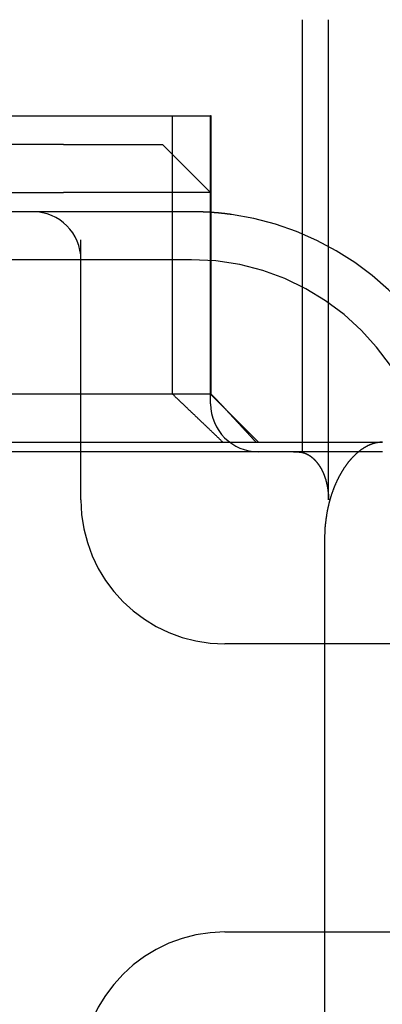
# Model space of a CAD drawing. Extents: x 58 to 871, y 57 to 1129.
# Drawn here: x 274 to 277, y 1041 to 1051 of the extents above; entities that cross this region are included whole.
import ezdxf

# ---------------------------------------------------------------- set-up
doc = ezdxf.new("R2010")
doc.units = 0
doc.header["$LTSCALE"] = 4
doc.linetypes.add('CENTER', pattern=[50.8, 31.75, -6.35, 6.35, -6.35])
doc.linetypes.add('HIDDEN', pattern=[9.525, 6.35, -3.175])
for name, color, linetype in [('AM_7', 1, 'CENTER'), ('OBRYS', 7, 'CONTINUOUS'), ('SKRYTÁ__ISO_', 2, 'HIDDEN'), ('VIDITELNÁ__ISO_', 7, 'CONTINUOUS')]:
    doc.layers.add(name, color=color, linetype=linetype)

# ---------------------------------------------------------------- blocks, each defined once
blk = doc.blocks.new('A$C4B7440DB')
at = {"layer": 'SKRYTÁ__ISO_'}
for p, q in [((14.5, 3.767), (14.5, 25.767)), ((13.1, 3.567), (13.1, 8.567)), ((15, 5.556), (15, 7.418)), ((15.2, 7.035), (15.2, 5.099)), ((15.7, 5.099), (15.7, 7.035)), ((12.5, 5.431), (12.5, 6.746)), ((12.6, 6.178), (12.6, 1.777)), ((16, 6.091), (16, 3.567)), ((15, 5.418), (15, 5.556)), ((15, 3.767), (15, 5.418)), ((15.2, 4.857), (15.2, 5.099)), ((15.7, 5.099), (15.7, 4.067)), ((12, 4.918), (14.709, 4.918)), ((15.2, 3.567), (15.2, 4.857)), ((15.7, 4.067), (15.2, 3.567)), ((13.1, 3.963), (16, 3.963)), ((13.1, 3.567), (12.6, 3.067)), ((13, 3.567), (15.2, 3.567)), ((13.1, 3.567), (13.1, 3.561)), ((13.1, 3.567), (16, 3.567)), ((13.1, 3.561), (16, 3.561)), ((16, 3.561), (16, 3.567)), ((7.5, 3.418), (7.5, 3.345)), ((10.5, 3.345), (10.5, 3.418)), ((7.5, 3.345), (7.5, 1.267)), ((10.5, 1.267), (10.5, 3.345)), ((17, 2.613), (12.494, 2.613)), ((12, 2.338), (17, 2.338))]:
    blk.add_line(p, q, dxfattribs=at)
for points in [[(12.5, 2.026, 0), (12.5, 2.039, 0), (12.5, 2.053, 0), (12.5, 2.067, 0), (12.5, 2.081, 0), (12.5, 2.095, 0), (12.5, 2.109, 0), (12.5, 2.123, 0), (12.5, 2.138, 0), (12.5, 2.153, 0), (12.5, 2.167, 0), (12.5, 2.182, 0), (12.5, 2.197, 0), (12.5, 2.212, 0), (12.5, 2.228, 0), (12.5, 2.243, 0), (12.5, 2.259, 0), (12.5, 2.274, 0), (12.5, 2.29, 0), (12.5, 2.306, 0), (12.5, 2.322, 0), (12.5, 2.338, 0), (12.5, 2.355, 0), (12.5, 2.371, 0), (12.5, 2.388, 0), (12.5, 2.404, 0), (12.5, 2.421, 0), (12.5, 2.438, 0), (12.5, 2.455, 0), (12.5, 2.472, 0), (12.5, 2.489, 0), (12.5, 2.507, 0), (12.5, 2.524, 0), (12.5, 2.542, 0), (12.5, 2.56, 0), (12.5, 2.578, 0), (12.5, 2.596, 0), (12.5, 2.614, 0), (12.5, 2.632, 0), (12.5, 2.65, 0), (12.5, 2.669, 0), (12.5, 2.687, 0), (12.5, 2.706, 0), (12.5, 2.724, 0), (12.5, 2.743, 0), (12.5, 2.762, 0), (12.5, 2.781, 0), (12.5, 2.801, 0), (12.5, 2.82, 0), (12.5, 2.839, 0), (12.5, 2.859, 0), (12.5, 2.878, 0), (12.5, 2.898, 0), (12.5, 2.918, 0), (12.5, 2.938, 0), (12.5, 2.958, 0), (12.5, 2.978, 0), (12.5, 2.998, 0), (12.5, 3.019, 0), (12.5, 3.039, 0), (12.5, 3.059, 0), (12.5, 3.08, 0), (12.5, 3.101, 0), (12.5, 3.122, 0), (12.5, 3.143, 0), (12.5, 3.164, 0), (12.5, 3.185, 0), (12.5, 3.206, 0), (12.5, 3.227, 0), (12.5, 3.249, 0), (12.5, 3.27, 0), (12.5, 3.292, 0), (12.5, 3.313, 0), (12.5, 3.335, 0), (12.5, 3.357, 0), (12.5, 3.379, 0), (12.5, 3.401, 0), (12.5, 3.423, 0), (12.5, 3.445, 0), (12.5, 3.467, 0), (12.5, 3.49, 0), (12.5, 3.512, 0), (12.5, 3.535, 0), (12.5, 3.557, 0), (12.5, 3.58, 0), (12.5, 3.603, 0), (12.5, 3.626, 0), (12.5, 3.649, 0), (12.5, 3.672, 0), (12.5, 3.695, 0), (12.5, 3.718, 0), (12.5, 3.741, 0), (12.5, 3.764, 0), (12.5, 3.788, 0), (12.5, 3.811, 0), (12.5, 3.835, 0), (12.5, 3.858, 0), (12.5, 3.882, 0), (12.5, 3.905, 0), (12.5, 3.929, 0), (12.5, 3.953, 0), (12.5, 3.977, 0), (12.5, 4.001, 0), (12.5, 4.025, 0), (12.5, 4.049, 0), (12.5, 4.073, 0), (12.5, 4.097, 0), (12.5, 4.121, 0), (12.5, 4.146, 0), (12.5, 4.17, 0), (12.5, 4.194, 0), (12.5, 4.219, 0), (12.5, 4.243, 0), (12.5, 4.268, 0), (12.5, 4.292, 0), (12.5, 4.317, 0), (12.5, 4.342, 0), (12.5, 4.366, 0), (12.5, 4.391, 0), (12.5, 4.416, 0), (12.5, 4.441, 0), (12.5, 4.466, 0), (12.5, 4.491, 0), (12.5, 4.516, 0), (12.5, 4.541, 0), (12.5, 4.566, 0), (12.5, 4.591, 0), (12.5, 4.616, 0), (12.5, 4.641, 0), (12.5, 4.666, 0), (12.5, 4.691, 0), (12.5, 4.717, 0), (12.5, 4.742, 0), (12.5, 4.767, 0), (12.5, 4.793, 0), (12.5, 4.818, 0), (12.5, 4.843, 0), (12.5, 4.869, 0), (12.5, 4.894, 0), (12.5, 4.919, 0), (12.5, 4.945, 0), (12.5, 4.97, 0), (12.5, 4.996, 0), (12.5, 5.021, 0), (12.5, 5.047, 0), (12.5, 5.072, 0), (12.5, 5.098, 0), (12.5, 5.124, 0), (12.5, 5.149, 0), (12.5, 5.175, 0), (12.5, 5.2, 0), (12.5, 5.226, 0), (12.5, 5.252, 0), (12.5, 5.277, 0), (12.5, 5.303, 0), (12.5, 5.328, 0), (12.5, 5.354, 0), (12.5, 5.38, 0), (12.5, 5.405, 0), (12.5, 5.431, 0)], [(12.6, 3.439, 0), (12.604, 3.443, 0), (12.608, 3.448, 0), (12.612, 3.452, 0), (12.616, 3.456, 0), (12.62, 3.461, 0), (12.625, 3.465, 0), (12.629, 3.469, 0), (12.633, 3.473, 0), (12.637, 3.478, 0), (12.641, 3.482, 0), (12.645, 3.486, 0), (12.649, 3.49, 0), (12.653, 3.495, 0), (12.657, 3.499, 0), (12.661, 3.503, 0), (12.665, 3.507, 0), (12.669, 3.512, 0), (12.673, 3.516, 0), (12.678, 3.52, 0), (12.681, 3.524, 0), (12.686, 3.529, 0), (12.69, 3.533, 0), (12.694, 3.537, 0), (12.698, 3.541, 0), (12.702, 3.546, 0), (12.706, 3.55, 0), (12.71, 3.554, 0), (12.714, 3.558, 0), (12.718, 3.562, 0), (12.722, 3.567, 0), (12.726, 3.571, 0), (12.73, 3.575, 0), (12.734, 3.579, 0), (12.738, 3.583, 0), (12.742, 3.587, 0), (12.746, 3.592, 0), (12.75, 3.596, 0), (12.754, 3.6, 0), (12.758, 3.604, 0), (12.762, 3.608, 0), (12.766, 3.613, 0), (12.77, 3.617, 0), (12.774, 3.621, 0), (12.778, 3.625, 0), (12.782, 3.629, 0), (12.786, 3.633, 0), (12.79, 3.637, 0), (12.794, 3.642, 0), (12.797, 3.646, 0), (12.802, 3.65, 0), (12.805, 3.654, 0), (12.809, 3.658, 0), (12.813, 3.662, 0), (12.817, 3.666, 0), (12.821, 3.671, 0), (12.825, 3.675, 0), (12.829, 3.679, 0), (12.833, 3.683, 0), (12.837, 3.687, 0), (12.841, 3.691, 0), (12.845, 3.695, 0), (12.849, 3.699, 0), (12.853, 3.703, 0), (12.857, 3.708, 0), (12.86, 3.712, 0), (12.864, 3.716, 0), (12.868, 3.72, 0), (12.872, 3.724, 0), (12.876, 3.728, 0), (12.88, 3.732, 0), (12.884, 3.736, 0), (12.888, 3.74, 0), (12.892, 3.744, 0), (12.895, 3.748, 0), (12.899, 3.752, 0), (12.903, 3.756, 0), (12.907, 3.76, 0), (12.911, 3.765, 0), (12.915, 3.769, 0), (12.919, 3.773, 0), (12.922, 3.777, 0), (12.926, 3.781, 0), (12.93, 3.785, 0), (12.934, 3.789, 0), (12.938, 3.793, 0), (12.942, 3.797, 0), (12.945, 3.801, 0), (12.949, 3.805, 0), (12.953, 3.809, 0), (12.957, 3.813, 0), (12.961, 3.817, 0), (12.965, 3.821, 0), (12.968, 3.825, 0), (12.972, 3.829, 0), (12.976, 3.833, 0), (12.98, 3.837, 0), (12.984, 3.841, 0), (12.988, 3.845, 0), (12.991, 3.849, 0), (12.995, 3.853, 0), (12.999, 3.857, 0), (13.003, 3.861, 0), (13.006, 3.865, 0), (13.01, 3.869, 0), (13.014, 3.873, 0), (13.018, 3.877, 0), (13.021, 3.881, 0), (13.025, 3.885, 0), (13.029, 3.889, 0), (13.033, 3.893, 0), (13.037, 3.896, 0), (13.04, 3.9, 0), (13.044, 3.904, 0), (13.048, 3.908, 0), (13.052, 3.912, 0), (13.055, 3.916, 0), (13.059, 3.92, 0), (13.063, 3.924, 0), (13.066, 3.928, 0), (13.07, 3.932, 0), (13.074, 3.936, 0), (13.078, 3.94, 0), (13.081, 3.944, 0), (13.085, 3.948, 0), (13.089, 3.951, 0), (13.093, 3.955, 0), (13.096, 3.959, 0), (13.1, 3.963, 0)], [(14.971, 3.348, 0), (14.971, 3.352, 0), (14.972, 3.355, 0), (14.972, 3.358, 0), (14.973, 3.362, 0), (14.973, 3.365, 0), (14.973, 3.368, 0), (14.974, 3.372, 0), (14.974, 3.375, 0), (14.975, 3.378, 0), (14.975, 3.381, 0), (14.976, 3.385, 0), (14.976, 3.388, 0), (14.976, 3.391, 0), (14.977, 3.395, 0), (14.977, 3.398, 0), (14.978, 3.401, 0), (14.978, 3.404, 0), (14.978, 3.408, 0), (14.979, 3.411, 0), (14.979, 3.414, 0), (14.98, 3.418, 0), (14.98, 3.421, 0), (14.98, 3.424, 0), (14.981, 3.428, 0), (14.981, 3.431, 0), (14.982, 3.434, 0), (14.982, 3.437, 0), (14.982, 3.441, 0), (14.983, 3.444, 0), (14.983, 3.447, 0), (14.983, 3.451, 0), (14.984, 3.454, 0), (14.984, 3.457, 0), (14.984, 3.461, 0), (14.985, 3.464, 0), (14.985, 3.467, 0), (14.985, 3.47, 0), (14.986, 3.474, 0), (14.986, 3.477, 0), (14.986, 3.48, 0), (14.987, 3.484, 0), (14.987, 3.487, 0), (14.987, 3.49, 0), (14.988, 3.494, 0), (14.988, 3.497, 0), (14.988, 3.5, 0), (14.988, 3.504, 0), (14.989, 3.507, 0), (14.989, 3.51, 0), (14.989, 3.513, 0), (14.989, 3.517, 0), (14.99, 3.52, 0), (14.99, 3.523, 0), (14.99, 3.527, 0), (14.991, 3.53, 0), (14.991, 3.533, 0), (14.991, 3.537, 0), (14.991, 3.54, 0), (14.992, 3.543, 0), (14.992, 3.546, 0), (14.992, 3.55, 0), (14.992, 3.553, 0), (14.993, 3.556, 0), (14.993, 3.56, 0), (14.993, 3.563, 0), (14.993, 3.566, 0), (14.993, 3.57, 0), (14.994, 3.573, 0), (14.994, 3.576, 0), (14.994, 3.579, 0), (14.994, 3.583, 0), (14.995, 3.586, 0), (14.995, 3.589, 0), (14.995, 3.593, 0), (14.995, 3.596, 0), (14.995, 3.599, 0), (14.995, 3.603, 0), (14.996, 3.606, 0), (14.996, 3.609, 0), (14.996, 3.612, 0), (14.996, 3.616, 0), (14.996, 3.619, 0), (14.996, 3.622, 0), (14.997, 3.626, 0), (14.997, 3.629, 0), (14.997, 3.632, 0), (14.997, 3.636, 0), (14.997, 3.639, 0), (14.997, 3.642, 0), (14.998, 3.645, 0), (14.998, 3.649, 0), (14.998, 3.652, 0), (14.998, 3.655, 0), (14.998, 3.659, 0), (14.998, 3.662, 0), (14.998, 3.665, 0), (14.998, 3.668, 0), (14.998, 3.672, 0), (14.999, 3.675, 0), (14.999, 3.678, 0), (14.999, 3.682, 0), (14.999, 3.685, 0), (14.999, 3.688, 0), (14.999, 3.692, 0), (14.999, 3.695, 0), (14.999, 3.698, 0), (14.999, 3.701, 0), (14.999, 3.705, 0), (14.999, 3.708, 0), (14.999, 3.711, 0), (14.999, 3.715, 0), (15, 3.718, 0), (15, 3.721, 0), (15, 3.724, 0), (15, 3.728, 0), (15, 3.731, 0), (15, 3.734, 0), (15, 3.737, 0), (15, 3.741, 0), (15, 3.744, 0), (15, 3.747, 0), (15, 3.751, 0), (15, 3.754, 0), (15, 3.757, 0), (15, 3.76, 0), (15, 3.764, 0), (15, 3.767, 0)], [(12.935, 3.403, 0), (12.936, 3.404, 0), (12.938, 3.405, 0), (12.939, 3.406, 0), (12.94, 3.408, 0), (12.941, 3.409, 0), (12.943, 3.41, 0), (12.944, 3.411, 0), (12.945, 3.412, 0), (12.946, 3.413, 0), (12.947, 3.415, 0), (12.949, 3.416, 0), (12.95, 3.417, 0), (12.951, 3.418, 0), (12.953, 3.419, 0), (12.954, 3.42, 0), (12.955, 3.422, 0), (12.956, 3.423, 0), (12.957, 3.424, 0), (12.959, 3.425, 0), (12.96, 3.426, 0), (12.961, 3.428, 0), (12.963, 3.429, 0), (12.964, 3.43, 0), (12.965, 3.431, 0), (12.966, 3.432, 0), (12.968, 3.433, 0), (12.969, 3.435, 0), (12.97, 3.436, 0), (12.972, 3.437, 0), (12.973, 3.438, 0), (12.974, 3.439, 0), (12.975, 3.441, 0), (12.977, 3.442, 0), (12.978, 3.443, 0), (12.979, 3.444, 0), (12.98, 3.445, 0), (12.982, 3.447, 0), (12.983, 3.448, 0), (12.984, 3.449, 0), (12.986, 3.45, 0), (12.987, 3.452, 0), (12.988, 3.453, 0), (12.989, 3.454, 0), (12.991, 3.455, 0), (12.992, 3.456, 0), (12.993, 3.458, 0), (12.995, 3.459, 0), (12.996, 3.46, 0), (12.997, 3.461, 0), (12.998, 3.463, 0), (13, 3.464, 0), (13.001, 3.465, 0), (13.002, 3.466, 0), (13.004, 3.467, 0), (13.005, 3.469, 0), (13.006, 3.47, 0), (13.007, 3.471, 0), (13.009, 3.472, 0), (13.01, 3.474, 0), (13.011, 3.475, 0), (13.012, 3.476, 0), (13.014, 3.477, 0), (13.015, 3.479, 0), (13.016, 3.48, 0), (13.018, 3.481, 0), (13.019, 3.482, 0), (13.02, 3.483, 0), (13.022, 3.485, 0), (13.023, 3.486, 0), (13.024, 3.487, 0), (13.025, 3.488, 0), (13.027, 3.49, 0), (13.028, 3.491, 0), (13.029, 3.492, 0), (13.031, 3.493, 0), (13.032, 3.495, 0), (13.033, 3.496, 0), (13.035, 3.497, 0), (13.036, 3.499, 0), (13.037, 3.5, 0), (13.039, 3.501, 0), (13.04, 3.502, 0), (13.041, 3.504, 0), (13.042, 3.505, 0), (13.044, 3.506, 0), (13.045, 3.507, 0), (13.046, 3.509, 0), (13.048, 3.51, 0), (13.049, 3.511, 0), (13.05, 3.512, 0), (13.052, 3.514, 0), (13.053, 3.515, 0), (13.054, 3.516, 0), (13.056, 3.517, 0), (13.057, 3.519, 0), (13.058, 3.52, 0), (13.059, 3.521, 0), (13.061, 3.523, 0), (13.062, 3.524, 0), (13.063, 3.525, 0), (13.065, 3.526, 0), (13.066, 3.528, 0), (13.067, 3.529, 0), (13.069, 3.53, 0), (13.07, 3.531, 0), (13.071, 3.533, 0), (13.072, 3.534, 0), (13.074, 3.535, 0), (13.075, 3.537, 0), (13.076, 3.538, 0), (13.078, 3.539, 0), (13.079, 3.54, 0), (13.08, 3.542, 0), (13.082, 3.543, 0), (13.083, 3.544, 0), (13.084, 3.546, 0), (13.086, 3.547, 0), (13.087, 3.548, 0), (13.088, 3.549, 0), (13.089, 3.551, 0), (13.091, 3.552, 0), (13.092, 3.553, 0), (13.093, 3.555, 0), (13.095, 3.556, 0), (13.096, 3.557, 0), (13.097, 3.559, 0), (13.099, 3.56, 0), (13.1, 3.561, 0)], [(12.6, 3.093, 0), (12.603, 3.096, 0), (12.605, 3.098, 0), (12.608, 3.1, 0), (12.61, 3.103, 0), (12.613, 3.105, 0), (12.616, 3.108, 0), (12.618, 3.11, 0), (12.621, 3.112, 0), (12.623, 3.115, 0), (12.626, 3.117, 0), (12.629, 3.12, 0), (12.631, 3.122, 0), (12.634, 3.124, 0), (12.636, 3.127, 0), (12.639, 3.129, 0), (12.642, 3.132, 0), (12.644, 3.134, 0), (12.647, 3.136, 0), (12.649, 3.139, 0), (12.652, 3.141, 0), (12.655, 3.144, 0), (12.657, 3.146, 0), (12.66, 3.148, 0), (12.662, 3.151, 0), (12.665, 3.153, 0), (12.668, 3.156, 0), (12.67, 3.158, 0), (12.673, 3.16, 0), (12.675, 3.163, 0), (12.678, 3.165, 0), (12.681, 3.168, 0), (12.683, 3.17, 0), (12.686, 3.172, 0), (12.688, 3.175, 0), (12.691, 3.177, 0), (12.694, 3.18, 0), (12.696, 3.182, 0), (12.699, 3.185, 0), (12.702, 3.187, 0), (12.704, 3.189, 0), (12.707, 3.192, 0), (12.709, 3.194, 0), (12.712, 3.197, 0), (12.715, 3.199, 0), (12.717, 3.201, 0), (12.72, 3.204, 0), (12.723, 3.206, 0), (12.725, 3.209, 0), (12.728, 3.211, 0), (12.73, 3.213, 0), (12.733, 3.216, 0), (12.736, 3.218, 0), (12.738, 3.221, 0), (12.741, 3.223, 0), (12.743, 3.226, 0), (12.746, 3.228, 0), (12.749, 3.23, 0), (12.751, 3.233, 0), (12.754, 3.235, 0), (12.756, 3.238, 0), (12.759, 3.24, 0), (12.762, 3.242, 0), (12.764, 3.245, 0), (12.767, 3.247, 0), (12.77, 3.25, 0), (12.772, 3.252, 0), (12.775, 3.255, 0), (12.777, 3.257, 0), (12.78, 3.259, 0), (12.783, 3.262, 0), (12.785, 3.264, 0), (12.788, 3.267, 0), (12.79, 3.269, 0), (12.793, 3.271, 0), (12.796, 3.274, 0), (12.798, 3.276, 0), (12.801, 3.279, 0), (12.804, 3.281, 0), (12.806, 3.284, 0), (12.809, 3.286, 0), (12.811, 3.288, 0), (12.814, 3.291, 0), (12.817, 3.293, 0), (12.819, 3.296, 0), (12.822, 3.298, 0), (12.825, 3.301, 0), (12.827, 3.303, 0), (12.83, 3.305, 0), (12.832, 3.308, 0), (12.835, 3.31, 0), (12.838, 3.313, 0), (12.84, 3.315, 0), (12.843, 3.318, 0), (12.846, 3.32, 0), (12.848, 3.322, 0), (12.851, 3.325, 0), (12.853, 3.327, 0), (12.856, 3.33, 0), (12.859, 3.332, 0), (12.861, 3.335, 0), (12.864, 3.337, 0), (12.867, 3.34, 0), (12.869, 3.342, 0), (12.872, 3.344, 0), (12.874, 3.347, 0), (12.877, 3.349, 0), (12.88, 3.352, 0), (12.882, 3.354, 0), (12.885, 3.357, 0), (12.888, 3.359, 0), (12.89, 3.361, 0), (12.893, 3.364, 0), (12.896, 3.366, 0), (12.898, 3.369, 0), (12.901, 3.371, 0), (12.903, 3.374, 0), (12.906, 3.376, 0), (12.909, 3.379, 0), (12.911, 3.381, 0), (12.914, 3.383, 0), (12.917, 3.386, 0), (12.919, 3.388, 0), (12.922, 3.391, 0), (12.925, 3.393, 0), (12.927, 3.396, 0), (12.93, 3.398, 0), (12.932, 3.401, 0), (12.935, 3.403, 0)], [(12.5, 2.703, 0), (12.5, 2.703, 0), (12.5, 2.702, 0), (12.5, 2.702, 0), (12.5, 2.701, 0), (12.5, 2.701, 0), (12.5, 2.7, 0), (12.5, 2.7, 0), (12.5, 2.699, 0), (12.5, 2.699, 0), (12.5, 2.698, 0), (12.5, 2.698, 0), (12.5, 2.697, 0), (12.5, 2.697, 0), (12.5, 2.696, 0), (12.5, 2.696, 0), (12.5, 2.696, 0), (12.5, 2.695, 0), (12.5, 2.695, 0), (12.5, 2.694, 0), (12.5, 2.694, 0), (12.5, 2.693, 0), (12.5, 2.693, 0), (12.5, 2.692, 0), (12.5, 2.692, 0), (12.5, 2.691, 0), (12.5, 2.691, 0), (12.5, 2.69, 0), (12.5, 2.69, 0), (12.5, 2.689, 0), (12.5, 2.689, 0), (12.5, 2.688, 0), (12.5, 2.688, 0), (12.5, 2.687, 0), (12.5, 2.687, 0), (12.5, 2.687, 0), (12.5, 2.686, 0), (12.5, 2.686, 0), (12.5, 2.685, 0), (12.5, 2.685, 0), (12.5, 2.684, 0), (12.5, 2.684, 0), (12.5, 2.683, 0), (12.5, 2.683, 0), (12.5, 2.682, 0), (12.5, 2.682, 0), (12.5, 2.681, 0), (12.5, 2.681, 0), (12.5, 2.68, 0), (12.5, 2.68, 0), (12.5, 2.679, 0), (12.5, 2.679, 0), (12.499, 2.678, 0), (12.499, 2.678, 0), (12.499, 2.678, 0), (12.499, 2.677, 0), (12.499, 2.677, 0), (12.499, 2.676, 0), (12.499, 2.676, 0), (12.499, 2.675, 0), (12.499, 2.675, 0), (12.499, 2.674, 0), (12.499, 2.674, 0), (12.499, 2.673, 0), (12.499, 2.673, 0), (12.499, 2.672, 0), (12.499, 2.672, 0), (12.499, 2.671, 0), (12.499, 2.671, 0), (12.499, 2.67, 0), (12.499, 2.67, 0), (12.499, 2.669, 0), (12.499, 2.669, 0), (12.499, 2.669, 0), (12.499, 2.668, 0), (12.499, 2.668, 0), (12.499, 2.667, 0), (12.499, 2.667, 0), (12.499, 2.666, 0), (12.499, 2.666, 0), (12.499, 2.665, 0), (12.499, 2.665, 0), (12.499, 2.664, 0), (12.499, 2.664, 0), (12.499, 2.663, 0), (12.499, 2.663, 0), (12.499, 2.662, 0), (12.499, 2.662, 0), (12.499, 2.661, 0), (12.499, 2.661, 0), (12.499, 2.66, 0), (12.499, 2.66, 0), (12.499, 2.66, 0), (12.499, 2.659, 0), (12.498, 2.659, 0), (12.498, 2.658, 0), (12.498, 2.658, 0), (12.498, 2.657, 0), (12.498, 2.657, 0), (12.498, 2.656, 0), (12.498, 2.656, 0), (12.498, 2.655, 0), (12.498, 2.655, 0), (12.498, 2.654, 0), (12.498, 2.654, 0), (12.498, 2.653, 0), (12.498, 2.653, 0), (12.498, 2.652, 0), (12.498, 2.652, 0), (12.498, 2.651, 0), (12.498, 2.651, 0), (12.498, 2.651, 0), (12.498, 2.65, 0), (12.498, 2.65, 0), (12.498, 2.649, 0), (12.498, 2.649, 0), (12.498, 2.648, 0), (12.498, 2.648, 0), (12.498, 2.647, 0), (12.498, 2.647, 0), (12.498, 2.646, 0), (12.498, 2.646, 0), (12.498, 2.645, 0), (12.498, 2.645, 0), (12.498, 2.644, 0), (12.497, 2.644, 0), (12.497, 2.643, 0), (12.497, 2.643, 0), (12.497, 2.643, 0), (12.497, 2.642, 0), (12.497, 2.642, 0), (12.497, 2.641, 0), (12.497, 2.641, 0), (12.497, 2.64, 0), (12.497, 2.64, 0), (12.497, 2.639, 0), (12.497, 2.639, 0), (12.497, 2.638, 0), (12.497, 2.638, 0), (12.497, 2.637, 0), (12.497, 2.637, 0), (12.497, 2.636, 0), (12.497, 2.636, 0), (12.497, 2.635, 0), (12.497, 2.635, 0), (12.496, 2.635, 0), (12.496, 2.634, 0), (12.496, 2.634, 0), (12.496, 2.633, 0), (12.496, 2.633, 0), (12.496, 2.632, 0), (12.496, 2.632, 0), (12.496, 2.631, 0), (12.496, 2.631, 0), (12.496, 2.63, 0), (12.496, 2.63, 0), (12.496, 2.629, 0), (12.496, 2.629, 0), (12.496, 2.628, 0), (12.496, 2.628, 0), (12.496, 2.627, 0), (12.496, 2.627, 0), (12.496, 2.627, 0), (12.496, 2.626, 0), (12.496, 2.626, 0), (12.495, 2.625, 0), (12.495, 2.625, 0), (12.495, 2.624, 0), (12.495, 2.624, 0), (12.495, 2.623, 0), (12.495, 2.623, 0), (12.495, 2.622, 0), (12.495, 2.622, 0), (12.495, 2.621, 0), (12.495, 2.621, 0), (12.495, 2.62, 0), (12.495, 2.62, 0), (12.495, 2.619, 0), (12.495, 2.619, 0), (12.495, 2.619, 0), (12.495, 2.618, 0), (12.495, 2.618, 0), (12.495, 2.617, 0), (12.495, 2.617, 0), (12.494, 2.616, 0), (12.494, 2.616, 0), (12.494, 2.615, 0), (12.494, 2.615, 0), (12.494, 2.614, 0), (12.494, 2.614, 0), (12.494, 2.613, 0), (12.494, 2.613, 0)], [(12.494, 2.613, 0), (12.494, 2.612, 0), (12.493, 2.611, 0), (12.493, 2.609, 0), (12.493, 2.608, 0), (12.492, 2.607, 0), (12.492, 2.606, 0), (12.492, 2.605, 0), (12.492, 2.603, 0), (12.491, 2.602, 0), (12.491, 2.601, 0), (12.491, 2.6, 0), (12.49, 2.599, 0), (12.49, 2.597, 0), (12.489, 2.596, 0), (12.489, 2.595, 0), (12.489, 2.594, 0), (12.488, 2.593, 0), (12.488, 2.591, 0), (12.487, 2.59, 0), (12.487, 2.589, 0), (12.486, 2.588, 0), (12.486, 2.586, 0), (12.486, 2.585, 0), (12.485, 2.584, 0), (12.485, 2.583, 0), (12.484, 2.581, 0), (12.484, 2.58, 0), (12.483, 2.579, 0), (12.483, 2.578, 0), (12.482, 2.576, 0), (12.482, 2.575, 0), (12.481, 2.574, 0), (12.481, 2.573, 0), (12.48, 2.571, 0), (12.479, 2.57, 0), (12.479, 2.569, 0), (12.478, 2.568, 0), (12.478, 2.566, 0), (12.477, 2.565, 0), (12.476, 2.564, 0), (12.476, 2.563, 0), (12.475, 2.561, 0), (12.475, 2.56, 0), (12.474, 2.559, 0), (12.473, 2.558, 0), (12.473, 2.556, 0), (12.472, 2.555, 0), (12.471, 2.554, 0), (12.47, 2.553, 0), (12.47, 2.551, 0), (12.469, 2.55, 0), (12.468, 2.549, 0), (12.468, 2.547, 0), (12.467, 2.546, 0), (12.466, 2.545, 0), (12.465, 2.544, 0), (12.465, 2.542, 0), (12.464, 2.541, 0), (12.463, 2.54, 0), (12.462, 2.538, 0), (12.461, 2.537, 0), (12.46, 2.536, 0), (12.46, 2.534, 0), (12.459, 2.533, 0), (12.458, 2.532, 0), (12.457, 2.531, 0), (12.456, 2.529, 0), (12.455, 2.528, 0), (12.454, 2.527, 0), (12.453, 2.525, 0), (12.452, 2.524, 0), (12.451, 2.523, 0), (12.45, 2.522, 0), (12.45, 2.52, 0), (12.448, 2.519, 0), (12.447, 2.518, 0), (12.447, 2.516, 0), (12.445, 2.515, 0), (12.444, 2.514, 0), (12.443, 2.512, 0), (12.442, 2.511, 0), (12.441, 2.51, 0), (12.44, 2.508, 0), (12.439, 2.507, 0), (12.438, 2.506, 0), (12.437, 2.505, 0), (12.436, 2.503, 0), (12.435, 2.502, 0), (12.433, 2.501, 0), (12.432, 2.499, 0), (12.431, 2.498, 0), (12.43, 2.497, 0), (12.429, 2.495, 0), (12.428, 2.494, 0), (12.426, 2.493, 0), (12.425, 2.492, 0), (12.424, 2.49, 0), (12.423, 2.489, 0), (12.421, 2.488, 0), (12.42, 2.487, 0), (12.419, 2.485, 0), (12.418, 2.484, 0), (12.416, 2.483, 0), (12.415, 2.482, 0), (12.414, 2.48, 0), (12.412, 2.479, 0), (12.411, 2.478, 0), (12.41, 2.477, 0), (12.408, 2.475, 0), (12.407, 2.474, 0), (12.406, 2.473, 0), (12.404, 2.472, 0), (12.403, 2.47, 0), (12.402, 2.469, 0), (12.4, 2.468, 0), (12.399, 2.467, 0), (12.397, 2.465, 0), (12.396, 2.464, 0), (12.394, 2.463, 0), (12.393, 2.462, 0), (12.392, 2.461, 0), (12.39, 2.459, 0), (12.389, 2.458, 0), (12.387, 2.457, 0), (12.386, 2.456, 0), (12.384, 2.455, 0), (12.383, 2.454, 0), (12.381, 2.452, 0), (12.38, 2.451, 0), (12.378, 2.45, 0), (12.376, 2.449, 0), (12.375, 2.448, 0), (12.373, 2.447, 0), (12.372, 2.445, 0), (12.37, 2.444, 0), (12.369, 2.443, 0), (12.367, 2.442, 0), (12.365, 2.441, 0), (12.364, 2.44, 0), (12.362, 2.439, 0), (12.361, 2.438, 0), (12.359, 2.436, 0), (12.357, 2.435, 0), (12.355, 2.434, 0), (12.354, 2.433, 0), (12.352, 2.432, 0), (12.351, 2.431, 0), (12.349, 2.43, 0), (12.347, 2.429, 0), (12.345, 2.428, 0), (12.344, 2.427, 0), (12.342, 2.426, 0), (12.34, 2.425, 0), (12.338, 2.424, 0), (12.337, 2.422, 0), (12.335, 2.421, 0), (12.333, 2.42, 0), (12.332, 2.419, 0), (12.33, 2.418, 0), (12.328, 2.417, 0), (12.326, 2.416, 0), (12.325, 2.415, 0), (12.323, 2.414, 0), (12.321, 2.413, 0), (12.319, 2.413, 0), (12.318, 2.412, 0), (12.316, 2.411, 0), (12.314, 2.41, 0), (12.312, 2.409, 0), (12.31, 2.408, 0), (12.309, 2.407, 0), (12.307, 2.406, 0), (12.305, 2.405, 0), (12.303, 2.404, 0), (12.302, 2.404, 0), (12.3, 2.403, 0), (12.298, 2.402, 0), (12.296, 2.401, 0), (12.295, 2.4, 0), (12.293, 2.399, 0), (12.291, 2.399, 0), (12.29, 2.398, 0), (12.288, 2.397, 0), (12.286, 2.396, 0), (12.284, 2.395, 0), (12.283, 2.395, 0), (12.281, 2.394, 0), (12.279, 2.393, 0), (12.278, 2.392, 0), (12.276, 2.392, 0), (12.274, 2.391, 0), (12.273, 2.39, 0), (12.271, 2.39, 0), (12.269, 2.389, 0), (12.268, 2.388, 0), (12.266, 2.388, 0), (12.264, 2.387, 0), (12.262, 2.386, 0), (12.261, 2.386, 0), (12.259, 2.385, 0), (12.257, 2.384, 0), (12.256, 2.384, 0), (12.254, 2.383, 0), (12.252, 2.382, 0), (12.251, 2.382, 0), (12.249, 2.381, 0), (12.248, 2.381, 0), (12.246, 2.38, 0), (12.244, 2.379, 0), (12.243, 2.379, 0), (12.241, 2.378, 0), (12.239, 2.378, 0), (12.238, 2.377, 0), (12.236, 2.377, 0), (12.235, 2.376, 0), (12.233, 2.376, 0), (12.232, 2.375, 0), (12.23, 2.375, 0), (12.228, 2.374, 0), (12.227, 2.373, 0), (12.225, 2.373, 0), (12.224, 2.372, 0), (12.222, 2.372, 0), (12.221, 2.372, 0), (12.219, 2.371, 0), (12.217, 2.371, 0), (12.216, 2.37, 0), (12.214, 2.37, 0), (12.213, 2.369, 0), (12.211, 2.369, 0), (12.21, 2.368, 0), (12.209, 2.368, 0), (12.207, 2.367, 0), (12.206, 2.367, 0), (12.204, 2.367, 0), (12.203, 2.366, 0), (12.201, 2.366, 0), (12.2, 2.365, 0), (12.198, 2.365, 0), (12.197, 2.365, 0), (12.195, 2.364, 0), (12.194, 2.364, 0), (12.193, 2.363, 0), (12.191, 2.363, 0), (12.19, 2.363, 0), (12.188, 2.362, 0), (12.187, 2.362, 0), (12.186, 2.362, 0), (12.184, 2.361, 0), (12.183, 2.361, 0), (12.182, 2.361, 0), (12.181, 2.36, 0), (12.179, 2.36, 0), (12.178, 2.36, 0), (12.177, 2.359, 0), (12.175, 2.359, 0), (12.174, 2.359, 0), (12.173, 2.358, 0), (12.171, 2.358, 0), (12.17, 2.358, 0), (12.169, 2.358, 0), (12.167, 2.357, 0), (12.166, 2.357, 0), (12.165, 2.357, 0), (12.163, 2.356, 0), (12.162, 2.356, 0), (12.161, 2.356, 0), (12.159, 2.355, 0), (12.158, 2.355, 0), (12.157, 2.355, 0), (12.155, 2.355, 0), (12.154, 2.354, 0), (12.153, 2.354, 0), (12.151, 2.354, 0), (12.15, 2.353, 0), (12.149, 2.353, 0), (12.147, 2.353, 0), (12.146, 2.353, 0), (12.145, 2.352, 0), (12.143, 2.352, 0), (12.142, 2.352, 0), (12.141, 2.352, 0), (12.139, 2.351, 0), (12.138, 2.351, 0), (12.137, 2.351, 0), (12.135, 2.351, 0), (12.134, 2.35, 0), (12.133, 2.35, 0), (12.131, 2.35, 0), (12.13, 2.35, 0), (12.129, 2.349, 0), (12.127, 2.349, 0), (12.126, 2.349, 0), (12.124, 2.349, 0), (12.123, 2.348, 0), (12.122, 2.348, 0), (12.12, 2.348, 0), (12.119, 2.348, 0), (12.118, 2.348, 0), (12.116, 2.347, 0), (12.115, 2.347, 0), (12.114, 2.347, 0), (12.112, 2.347, 0), (12.111, 2.347, 0), (12.109, 2.346, 0), (12.108, 2.346, 0), (12.107, 2.346, 0), (12.105, 2.346, 0), (12.104, 2.346, 0), (12.102, 2.345, 0), (12.101, 2.345, 0), (12.1, 2.345, 0), (12.098, 2.345, 0), (12.097, 2.345, 0), (12.096, 2.344, 0), (12.094, 2.344, 0), (12.093, 2.344, 0), (12.091, 2.344, 0), (12.09, 2.344, 0), (12.089, 2.344, 0), (12.087, 2.343, 0), (12.086, 2.343, 0), (12.085, 2.343, 0), (12.083, 2.343, 0), (12.082, 2.343, 0), (12.08, 2.343, 0), (12.079, 2.342, 0), (12.078, 2.342, 0), (12.076, 2.342, 0), (12.075, 2.342, 0), (12.073, 2.342, 0), (12.072, 2.342, 0), (12.071, 2.342, 0), (12.069, 2.341, 0), (12.068, 2.341, 0), (12.066, 2.341, 0), (12.065, 2.341, 0), (12.064, 2.341, 0), (12.062, 2.341, 0), (12.061, 2.341, 0), (12.059, 2.341, 0), (12.058, 2.34, 0), (12.057, 2.34, 0), (12.055, 2.34, 0), (12.054, 2.34, 0), (12.052, 2.34, 0), (12.051, 2.34, 0), (12.05, 2.34, 0), (12.048, 2.34, 0), (12.047, 2.34, 0), (12.045, 2.34, 0), (12.044, 2.339, 0), (12.043, 2.339, 0), (12.041, 2.339, 0), (12.04, 2.339, 0), (12.038, 2.339, 0), (12.037, 2.339, 0), (12.035, 2.339, 0), (12.034, 2.339, 0), (12.033, 2.339, 0), (12.031, 2.339, 0), (12.03, 2.339, 0), (12.028, 2.339, 0), (12.027, 2.339, 0), (12.025, 2.339, 0), (12.024, 2.338, 0), (12.023, 2.338, 0), (12.021, 2.338, 0), (12.02, 2.338, 0), (12.018, 2.338, 0), (12.017, 2.338, 0), (12.016, 2.338, 0), (12.014, 2.338, 0), (12.013, 2.338, 0), (12.011, 2.338, 0), (12.01, 2.338, 0), (12.008, 2.338, 0), (12.007, 2.338, 0), (12.006, 2.338, 0), (12.004, 2.338, 0), (12.003, 2.338, 0), (12.001, 2.338, 0), (12, 2.338, 0)]]:
    blk.add_polyline3d(points, dxfattribs=at)
for centre, radius, start, end in [((14.5, 5.418), 0.5, 270, 0), ((6, 3.418), 1.5, 0, 90), ((12, 3.418), 1.5, 90, 180), ((12, 3.767), 2.5, 270, 0), ((13, 3.067), 0.5, 90, 180), ((12, 3.767), 3, 281.537, 351.9815)]:
    blk.add_arc(centre, radius, start, end, dxfattribs=at)
at = {"layer": 'VIDITELNÁ__ISO_'}
blk.add_line((11.6, 2.379), (6.4, 2.379), dxfattribs=at)
for points in [[(12.6, 1.777, 0), (12.6, 1.78, 0), (12.6, 1.782, 0), (12.6, 1.785, 0), (12.6, 1.787, 0), (12.6, 1.79, 0), (12.6, 1.792, 0), (12.6, 1.795, 0), (12.599, 1.797, 0), (12.599, 1.8, 0), (12.599, 1.802, 0), (12.599, 1.805, 0), (12.598, 1.807, 0), (12.598, 1.81, 0), (12.598, 1.812, 0), (12.598, 1.815, 0), (12.597, 1.817, 0), (12.597, 1.82, 0), (12.597, 1.822, 0), (12.596, 1.825, 0), (12.596, 1.828, 0), (12.595, 1.83, 0), (12.595, 1.833, 0), (12.594, 1.835, 0), (12.594, 1.838, 0), (12.593, 1.84, 0), (12.593, 1.843, 0), (12.592, 1.846, 0), (12.592, 1.848, 0), (12.591, 1.851, 0), (12.59, 1.853, 0), (12.59, 1.856, 0), (12.589, 1.858, 0), (12.588, 1.861, 0), (12.588, 1.864, 0), (12.587, 1.866, 0), (12.586, 1.869, 0), (12.585, 1.871, 0), (12.585, 1.874, 0), (12.584, 1.877, 0), (12.583, 1.879, 0), (12.582, 1.882, 0), (12.581, 1.885, 0), (12.58, 1.887, 0), (12.579, 1.89, 0), (12.578, 1.892, 0), (12.577, 1.895, 0), (12.576, 1.898, 0), (12.575, 1.9, 0), (12.574, 1.903, 0), (12.573, 1.906, 0), (12.572, 1.908, 0), (12.571, 1.911, 0), (12.57, 1.913, 0), (12.569, 1.916, 0), (12.567, 1.919, 0), (12.566, 1.921, 0), (12.565, 1.924, 0), (12.564, 1.927, 0), (12.562, 1.929, 0), (12.561, 1.932, 0), (12.56, 1.934, 0), (12.559, 1.937, 0), (12.557, 1.94, 0), (12.556, 1.942, 0), (12.554, 1.945, 0), (12.553, 1.948, 0), (12.552, 1.95, 0), (12.55, 1.953, 0), (12.549, 1.956, 0), (12.547, 1.958, 0), (12.546, 1.961, 0), (12.544, 1.963, 0), (12.542, 1.966, 0), (12.541, 1.969, 0), (12.539, 1.971, 0), (12.537, 1.974, 0), (12.536, 1.977, 0), (12.534, 1.979, 0), (12.532, 1.982, 0), (12.531, 1.984, 0), (12.529, 1.987, 0), (12.527, 1.99, 0), (12.525, 1.992, 0), (12.524, 1.995, 0), (12.522, 1.997, 0), (12.52, 2, 0), (12.518, 2.003, 0), (12.516, 2.005, 0), (12.514, 2.008, 0), (12.512, 2.01, 0), (12.51, 2.013, 0), (12.508, 2.016, 0), (12.506, 2.018, 0), (12.504, 2.021, 0), (12.502, 2.023, 0), (12.5, 2.026, 0), (12.498, 2.028, 0), (12.496, 2.031, 0), (12.493, 2.034, 0), (12.491, 2.036, 0), (12.489, 2.039, 0), (12.487, 2.041, 0), (12.485, 2.044, 0), (12.482, 2.046, 0), (12.48, 2.049, 0), (12.478, 2.051, 0), (12.475, 2.054, 0), (12.473, 2.056, 0), (12.471, 2.059, 0), (12.468, 2.061, 0), (12.466, 2.064, 0), (12.463, 2.066, 0), (12.461, 2.069, 0), (12.459, 2.071, 0), (12.456, 2.074, 0), (12.454, 2.076, 0), (12.451, 2.079, 0), (12.448, 2.081, 0), (12.446, 2.084, 0), (12.443, 2.086, 0), (12.441, 2.089, 0), (12.438, 2.091, 0), (12.435, 2.094, 0), (12.433, 2.096, 0), (12.43, 2.099, 0), (12.428, 2.101, 0), (12.425, 2.103, 0), (12.422, 2.106, 0), (12.419, 2.108, 0), (12.417, 2.111, 0), (12.414, 2.113, 0), (12.411, 2.115, 0), (12.408, 2.118, 0), (12.405, 2.12, 0), (12.402, 2.122, 0), (12.4, 2.125, 0), (12.397, 2.127, 0), (12.394, 2.129, 0), (12.391, 2.132, 0), (12.388, 2.134, 0), (12.385, 2.136, 0), (12.382, 2.139, 0), (12.379, 2.141, 0), (12.376, 2.143, 0), (12.373, 2.146, 0), (12.37, 2.148, 0), (12.367, 2.15, 0), (12.364, 2.152, 0), (12.361, 2.155, 0), (12.358, 2.157, 0), (12.355, 2.159, 0), (12.351, 2.161, 0), (12.348, 2.164, 0), (12.345, 2.166, 0), (12.342, 2.168, 0), (12.339, 2.17, 0), (12.336, 2.172, 0), (12.332, 2.175, 0), (12.329, 2.177, 0), (12.326, 2.179, 0), (12.323, 2.181, 0), (12.319, 2.183, 0), (12.316, 2.185, 0), (12.313, 2.187, 0), (12.309, 2.189, 0), (12.306, 2.192, 0), (12.303, 2.194, 0), (12.3, 2.196, 0), (12.296, 2.198, 0), (12.293, 2.2, 0), (12.289, 2.202, 0), (12.286, 2.204, 0), (12.283, 2.206, 0), (12.279, 2.208, 0), (12.275, 2.21, 0), (12.272, 2.212, 0), (12.268, 2.214, 0), (12.265, 2.216, 0), (12.261, 2.218, 0), (12.258, 2.22, 0), (12.254, 2.222, 0), (12.25, 2.224, 0), (12.247, 2.226, 0), (12.243, 2.228, 0), (12.239, 2.23, 0), (12.236, 2.232, 0), (12.232, 2.234, 0), (12.228, 2.236, 0), (12.224, 2.237, 0), (12.22, 2.239, 0), (12.216, 2.241, 0), (12.213, 2.243, 0), (12.209, 2.245, 0), (12.205, 2.247, 0), (12.201, 2.249, 0), (12.197, 2.251, 0), (12.193, 2.253, 0), (12.189, 2.255, 0), (12.185, 2.256, 0), (12.181, 2.258, 0), (12.177, 2.26, 0), (12.172, 2.262, 0), (12.168, 2.264, 0), (12.164, 2.266, 0), (12.16, 2.267, 0), (12.156, 2.269, 0), (12.152, 2.271, 0), (12.147, 2.273, 0), (12.143, 2.275, 0), (12.139, 2.276, 0), (12.135, 2.278, 0), (12.13, 2.28, 0), (12.126, 2.282, 0), (12.122, 2.283, 0), (12.117, 2.285, 0), (12.113, 2.287, 0), (12.108, 2.288, 0), (12.104, 2.29, 0), (12.1, 2.292, 0), (12.095, 2.293, 0), (12.091, 2.295, 0), (12.086, 2.297, 0), (12.082, 2.298, 0), (12.077, 2.3, 0), (12.073, 2.301, 0), (12.068, 2.303, 0), (12.063, 2.305, 0), (12.059, 2.306, 0), (12.054, 2.308, 0), (12.05, 2.309, 0), (12.045, 2.311, 0), (12.04, 2.312, 0), (12.036, 2.314, 0), (12.031, 2.315, 0), (12.026, 2.317, 0), (12.022, 2.318, 0), (12.017, 2.319, 0), (12.012, 2.321, 0), (12.007, 2.322, 0), (12.003, 2.324, 0), (11.998, 2.325, 0), (11.993, 2.326, 0), (11.988, 2.328, 0), (11.983, 2.329, 0), (11.979, 2.33, 0), (11.974, 2.332, 0), (11.969, 2.333, 0), (11.964, 2.334, 0), (11.959, 2.335, 0), (11.954, 2.336, 0), (11.949, 2.338, 0), (11.944, 2.339, 0), (11.939, 2.34, 0), (11.934, 2.341, 0), (11.929, 2.342, 0), (11.924, 2.343, 0), (11.919, 2.345, 0), (11.914, 2.346, 0), (11.909, 2.347, 0), (11.904, 2.348, 0), (11.899, 2.349, 0), (11.894, 2.35, 0), (11.889, 2.351, 0), (11.884, 2.352, 0), (11.879, 2.353, 0), (11.874, 2.354, 0), (11.869, 2.355, 0), (11.864, 2.356, 0), (11.859, 2.356, 0), (11.854, 2.357, 0), (11.848, 2.358, 0), (11.843, 2.359, 0), (11.838, 2.36, 0), (11.833, 2.361, 0), (11.828, 2.361, 0), (11.823, 2.362, 0), (11.818, 2.363, 0), (11.812, 2.364, 0), (11.807, 2.364, 0), (11.802, 2.365, 0), (11.797, 2.366, 0), (11.792, 2.367, 0), (11.787, 2.367, 0), (11.781, 2.368, 0), (11.776, 2.368, 0), (11.771, 2.369, 0), (11.766, 2.37, 0), (11.761, 2.37, 0), (11.755, 2.371, 0), (11.75, 2.371, 0), (11.745, 2.372, 0), (11.74, 2.372, 0), (11.735, 2.373, 0), (11.729, 2.373, 0), (11.724, 2.374, 0), (11.719, 2.374, 0), (11.714, 2.375, 0), (11.709, 2.375, 0), (11.703, 2.375, 0), (11.698, 2.376, 0), (11.693, 2.376, 0), (11.688, 2.376, 0), (11.682, 2.377, 0), (11.677, 2.377, 0), (11.672, 2.377, 0), (11.667, 2.377, 0), (11.662, 2.378, 0), (11.657, 2.378, 0), (11.651, 2.378, 0), (11.646, 2.378, 0), (11.641, 2.378, 0), (11.636, 2.379, 0), (11.631, 2.379, 0), (11.626, 2.379, 0), (11.62, 2.379, 0), (11.615, 2.379, 0), (11.61, 2.379, 0), (11.605, 2.379, 0), (11.6, 2.379, 0)], [(12.5, 1.776, 0), (12.5, 1.779, 0), (12.5, 1.783, 0), (12.5, 1.786, 0), (12.5, 1.789, 0), (12.5, 1.793, 0), (12.5, 1.796, 0), (12.5, 1.8, 0), (12.5, 1.803, 0), (12.5, 1.806, 0), (12.5, 1.81, 0), (12.5, 1.813, 0), (12.5, 1.817, 0), (12.5, 1.82, 0), (12.5, 1.824, 0), (12.5, 1.827, 0), (12.5, 1.831, 0), (12.5, 1.834, 0), (12.5, 1.838, 0), (12.5, 1.842, 0), (12.5, 1.845, 0), (12.5, 1.849, 0), (12.5, 1.852, 0), (12.5, 1.856, 0), (12.5, 1.86, 0), (12.5, 1.863, 0), (12.5, 1.867, 0), (12.5, 1.871, 0), (12.5, 1.874, 0), (12.5, 1.878, 0), (12.5, 1.882, 0), (12.5, 1.886, 0), (12.5, 1.889, 0), (12.5, 1.893, 0), (12.5, 1.897, 0), (12.5, 1.901, 0), (12.5, 1.905, 0), (12.5, 1.908, 0), (12.5, 1.912, 0), (12.5, 1.916, 0), (12.5, 1.92, 0), (12.5, 1.924, 0), (12.5, 1.928, 0), (12.5, 1.932, 0), (12.5, 1.936, 0), (12.5, 1.94, 0), (12.5, 1.944, 0), (12.5, 1.948, 0), (12.5, 1.952, 0), (12.5, 1.956, 0), (12.5, 1.96, 0), (12.5, 1.964, 0), (12.5, 1.968, 0), (12.5, 1.972, 0), (12.5, 1.976, 0), (12.5, 1.98, 0), (12.5, 1.984, 0), (12.5, 1.988, 0), (12.5, 1.992, 0), (12.5, 1.996, 0), (12.5, 2.001, 0), (12.5, 2.005, 0), (12.5, 2.009, 0), (12.5, 2.013, 0), (12.5, 2.017, 0), (12.5, 2.022, 0), (12.5, 2.026, 0)]]:
    blk.add_polyline3d(points, dxfattribs=at)
blk = doc.blocks.new('A$C07E735F5')
at = {"layer": 'OBRYS', "rotation": 90}
blk.add_blockref('A$C4B7440DB', (34.368, 71.044), dxfattribs=at)

msp = doc.modelspace()

# ---------------------------------------------------------------- block references
at = {"layer": 'AM_7'}
msp.add_blockref('A$C07E735F5', (244.7, 962.728, -660.184), dxfattribs=at)

doc.saveas('drawing.dxf')
